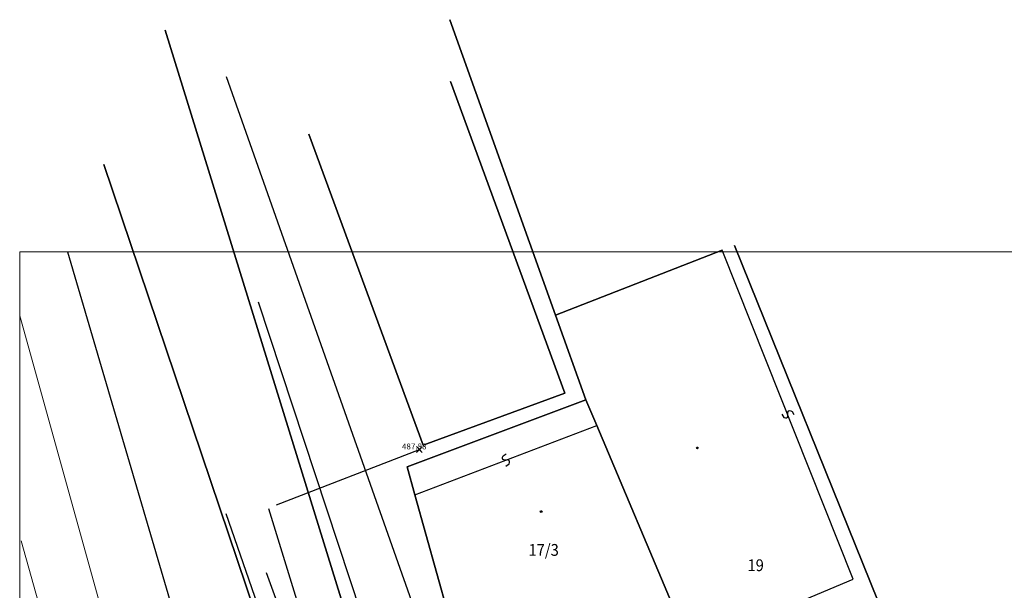
# Model space of a CAD drawing. Extents: x -399855 to 0, y -1190439 to 0.
# Drawn here: x -399828 to -399794, y -1190365 to -1190346 of the extents above; entities that cross this region are included whole.
import ezdxf
from ezdxf.lldxf.tags import DXFTag

# ---------------------------------------------------------------- set-up
doc = ezdxf.new("R2010")
doc.units = 0
doc.header["$MEASUREMENT"] = 0
doc.header["$PDMODE"] = 3
doc.header["$PDSIZE"] = 0.05
for name, color, linetype in [('1005', 15, 'Continuous'), ('A-HRANIC', 7, 'Continuous'), ('A4LIST', 3, 'Continuous'), ('NNPRÍPOJ', 3, 'Continuous'), ('SMET', 13, 'Continuous'), ('SONDY', 11, 'Continuous'), ('VB_POLY', 13, 'Continuous'), ('VYSKOPIS', 15, 'Continuous')]:
    doc.layers.add(name, color=color, linetype=linetype)
doc.layers.add('m-cesta', color=1, linetype='Continuous', lineweight=30)
doc.layers.add('m-ramik', color=8, linetype='Continuous', lineweight=5, plot=False)
doc.styles.get("Standard").update_dxf_attribs({"font": 'TXT', "width": 0.61})
tags = doc.linetypes.add('CIARKOVANA_22', pattern=[1, 0.5, -0.5]).pattern_tags.tags
tags[6:7] = [DXFTag(74, 4), DXFTag(75, 0), DXFTag(340, '0'), DXFTag(46, 1.0), DXFTag(50, 0.0), DXFTag(44, 0.0), DXFTag(45, 0.0)]
tags[4:5] = [DXFTag(74, 4), DXFTag(75, 0), DXFTag(340, '0'), DXFTag(46, 1.0), DXFTag(50, 0.0), DXFTag(44, 0.0), DXFTag(45, 0.0)]

# ---------------------------------------------------------------- blocks, each defined once
blk = doc.blocks.new('SLUCKA')
at = {"layer": 'A-HRANIC', "color": 15, "linetype": 'Continuous'}
blk.add_lwpolyline([(-0.08, -0.19), (0.05, -0.16), (0.08, -0.12), (0.09, -0.08), (0.08, -0.05), (0.06, -0.02), (0.02, -0.01), (-0.03, 0.01), (-0.07, 0.03), (-0.09, 0.06), (-0.1, 0.09), (-0.08, 0.14), (-0.04, 0.17), (0.08, 0.19)], dxfattribs=at)
blk = doc.blocks.new('BUDOVA_MUROVANA')
at = {"layer": 'A-HRANIC', "color": 15}
blk.add_circle((0, 0), 0.03, dxfattribs=at)

msp = doc.modelspace()

# ---------------------------------------------------------------- linework, layer by layer
at = {"layer": 'A-HRANIC', "color": 8}
for p, q in [((-399814.29, -1190360.35), (-399814.09, -1190360.15)), ((-399814.29, -1190360.15), (-399814.09, -1190360.35))]:
    msp.add_line(p, q, dxfattribs=at)
msp.add_point((-399814.19, -1190360.25), dxfattribs=at)
at = {"layer": 'A4LIST', "color": 6, "linetype": 'CIARKOVANA_22'}
msp.add_line((-399826.13, -1190353.544), (-399809.24, -1190411.05), dxfattribs=at)
at = {"layer": 'm-cesta', "lineweight": 13}
for p, q in [((-399816.646, -1190395.576), (-399827.749, -1190355.714)), ((-399818.51, -1190396.338), (-399827.697, -1190363.354))]:
    msp.add_line(p, q, dxfattribs=at)
at = {"layer": 'm-ramik'}
msp.add_lwpolyline([(-399827.749, -1190427.794), (-399827.749, -1190353.544), (-399722.749, -1190353.544), (-399722.749, -1190427.794)], close=True, dxfattribs=at)
at = {"layer": 'NNPRÍPOJ', "color": 8, "linetype": 'CIARKOVANA_22'}
msp.add_line((-399803.14, -1190397.44), (-399820.73, -1190347.61), dxfattribs=at)
at = {"layer": 'SONDY', "color": 7, "linetype": 'Continuous'}
for p, q in [((-399809.57, -1190355.69), (-399813.16, -1190345.67)), ((-399813.16, -1190345.67), (-399809.57, -1190355.69)), ((-399822.81, -1190346.02), (-399815.13, -1190370.85)), ((-399815.13, -1190370.85), (-399822.81, -1190346.02)), ((-399809.26, -1190358.34), (-399813.13, -1190347.77)), ((-399813.13, -1190347.77), (-399809.26, -1190358.34)), ((-399817.94, -1190349.55), (-399814.06, -1190360.1)), ((-399814.06, -1190360.1), (-399817.94, -1190349.55)), ((-399815.9, -1190377.19), (-399824.9, -1190350.58)), ((-399824.9, -1190350.58), (-399815.9, -1190377.19)), ((-399809.57, -1190355.69), (-399803.92, -1190353.49)), ((-399803.92, -1190353.49), (-399809.57, -1190355.69)), ((-399799.47, -1190364.65), (-399803.92, -1190353.49)), ((-399799.47, -1190364.65), (-399803.92, -1190353.49)), ((-399803.5, -1190353.33), (-399798.63, -1190365.41)), ((-399798.63, -1190365.41), (-399803.5, -1190353.33)), ((-399808.54, -1190358.57), (-399809.57, -1190355.69)), ((-399809.57, -1190355.69), (-399808.54, -1190358.57)), ((-399814.06, -1190360.1), (-399809.26, -1190358.34)), ((-399809.26, -1190358.34), (-399814.06, -1190360.1)), ((-399814.6, -1190360.84), (-399808.54, -1190358.57)), ((-399808.54, -1190358.57), (-399814.6, -1190360.84)), ((-399808.17, -1190359.44), (-399808.54, -1190358.57)), ((-399808.54, -1190358.57), (-399808.17, -1190359.44)), ((-399814.34, -1190361.79), (-399808.17, -1190359.44)), ((-399814.34, -1190361.79), (-399808.17, -1190359.44)), ((-399804.99, -1190366.96), (-399808.17, -1190359.44)), ((-399808.17, -1190359.44), (-399804.99, -1190366.96)), ((-399814.34, -1190361.79), (-399814.6, -1190360.84)), ((-399814.6, -1190360.84), (-399814.34, -1190361.79)), ((-399812.05, -1190370.04), (-399814.34, -1190361.79)), ((-399814.34, -1190361.79), (-399812.05, -1190370.04)), ((-399804.99, -1190366.96), (-399799.47, -1190364.65)), ((-399804.99, -1190366.96), (-399799.47, -1190364.65))]:
    msp.add_line(p, q, dxfattribs=at)
at = {"layer": 'VB_POLY', "color": 104, "linetype": 'Continuous'}
for p, q in [((-399819.66, -1190355.24), (-399815.09, -1190369.09)), ((-399819.04, -1190362.13), (-399814.19, -1190360.25)), ((-399815.86, -1190376.56), (-399820.74, -1190362.44)), ((-399816.74, -1190370.58), (-399819.3, -1190362.27))]:
    msp.add_line(p, q, dxfattribs=at)
at = {"layer": 'VYSKOPIS', "color": 12, "linetype": 'CIARKOVANA_22'}
msp.add_line((-399819.39, -1190364.43), (-399802.96, -1190409.35), dxfattribs=at)

# ---------------------------------------------------------------- block references
at = {"layer": 'SONDY', "color": 7}
for p, rotation in [((-399801.69, -1190359.06), 291), ((-399801.69, -1190359.06), 291), ((-399811.25, -1190360.61), 21), ((-399811.25, -1190360.61), 21)]:
    msp.add_blockref('SLUCKA', p, dxfattribs=dict(at, rotation=rotation))
for p in [(-399804.76, -1190360.2), (-399810.06, -1190362.36)]:
    msp.add_blockref('BUDOVA_MUROVANA', p, dxfattribs=at)

# ---------------------------------------------------------------- texts
at = {"layer": '1005', "color": 7, "oblique": 25.5, "width": 0.918}
for s, p in [('17/3', (-399810.49, -1190363.86)), ('19', (-399803.06, -1190364.38))]:
    msp.add_text(s, height=0.4, dxfattribs=at).set_placement(p)
at = {"layer": 'SMET', "color": 6, "width": 0.99756}
msp.add_text('487.88', height=0.2, dxfattribs=at).set_placement((-399814.78, -1190360.25))

doc.saveas('drawing.dxf')
